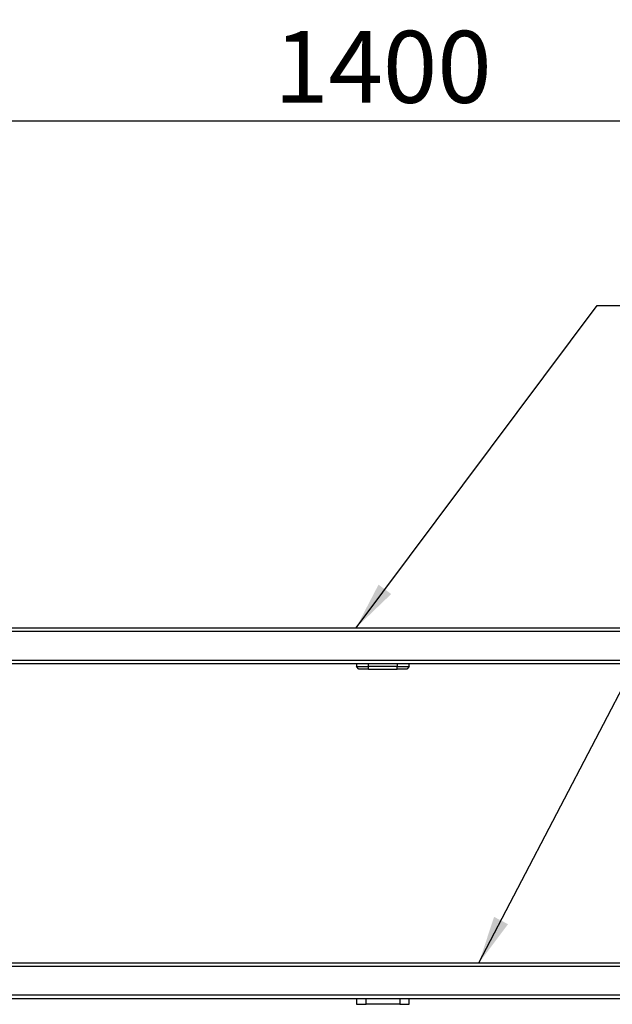
# Model space of a CAD drawing. Extents: x 0 to 8400, y 0 to 5940.
# Drawn here: x 1750 to 2245, y 1988 to 2810 of the extents above; entities that cross this region are included whole.
import ezdxf

# ---------------------------------------------------------------- set-up
doc = ezdxf.new("R2010")
doc.units = 0
doc.header["$LTSCALE"] = 6
doc.layers.get('DEFPOINTS').update_dxf_attribs({"linetype": 'CONTINUOUS'})
for name, color, linetype in [('P001', 131, 'CONTINUOUS'), ('P901', 135, 'CONTINUOUS'), ('P_2DIM', 6, 'CONTINUOUS'), ('P_3TEXT', 60, 'CONTINUOUS')]:
    doc.layers.add(name, color=color, linetype=linetype)
doc.styles.add('BIGFONT', font='simplex.shx', dxfattribs={"bigfont": 'bigfont.shx'})
doc.dimstyles.new('DIMBIGFONT$0', dxfattribs={"dimscale": 20, "dimtxt": 3, "dimasz": 2, "dimexe": 1.5, "dimexo": 3, "dimgap": 0.75, "dimtad": 1, "dimdec": 1, "dimdsep": 46, "dimtxsty": 'BIGFONT', "dimsah": 1, "dimcen": 0, "dimclrt": 230, "dimadec": 1, "dimazin": 2, "dimtfac": 0.6, "dimtdec": 1, "dimtofl": 0, "dimtmove": 2, "dimatfit": 3, "dimfxl": 1, "dimtvp": 1, "dimtolj": 1, "dimarcsym": 0})
doc.dimstyles.new('DIMBIGFONT$7', dxfattribs={"dimscale": 20, "dimtxt": 3, "dimasz": 2, "dimexe": 1.5, "dimexo": 3, "dimgap": 0.75, "dimtad": 1, "dimdec": 1, "dimdsep": 46, "dimtxsty": 'BIGFONT', "dimsah": 1, "dimcen": 0, "dimclrt": 230, "dimadec": 1, "dimazin": 2, "dimtfac": 0.6, "dimtdec": 1, "dimtofl": 0, "dimtmove": 0, "dimatfit": 3, "dimfxl": 1, "dimtvp": 1, "dimtolj": 1, "dimarcsym": 0})

# ---------------------------------------------------------------- blocks, each defined once
blk = doc.blocks.new('*D41')
at = {"layer": 'DEFPOINTS', "color": 0}
for p in [(2753.36, 2725.39), (1353.54, 2314.54), (2753.36, 2314.23)]:
    blk.add_point(p, dxfattribs=at)
at = {"layer": 'P_2DIM', "color": 0, "lineweight": -2}
for p, q in [((1353.54, 2374.54), (1353.54, 2755.39)), ((2753.36, 2374.23), (2753.36, 2755.39)), ((1393.54, 2725.39), (2713.36, 2725.39))]:
    blk.add_line(p, q, dxfattribs=at)
at = {"layer": 'P_2DIM', "color": 0}
for points in [[(1393.54, 2732.06), (1393.54, 2718.72), (1353.54, 2725.39)], [(2713.36, 2732.06), (2713.36, 2718.72), (2753.36, 2725.39)]]:
    blk.add_solid(points, dxfattribs=at)
at = {"layer": 'P_2DIM', "color": 230, "insert": (2053.45, 2770.39), "char_height": 60, "attachment_point": 5, "style": 'BIGFONT'}
blk.add_mtext('\\A1;1400', dxfattribs=at)

msp = doc.modelspace()

# ---------------------------------------------------------------- linework, layer by layer
at = {"layer": 'P001'}
for p, q in [((1383.45, 2302.05), (2723.45, 2302.05)), ((1383.45, 2272.05), (2723.45, 2272.05)), ((2031.45, 2272.05), (2031.45, 2269.55)), ((2031.45, 2269.55), (2041.45, 2269.55)), ((2033.45, 2267.55), (2031.45, 2269.55)), ((2065.45, 2269.55), (2041.45, 2269.55)), ((2065.45, 2269.55), (2075.45, 2269.55)), ((2075.45, 2269.55), (2073.45, 2267.55)), ((2075.45, 2269.55), (2075.45, 2272.05)), ((2041.45, 2267.55), (2033.45, 2267.55)), ((2041.45, 2267.55), (2065.45, 2267.55)), ((2073.45, 2267.55), (2065.45, 2267.55)), ((1383.45, 2022.05), (2723.45, 2022.05)), ((2723.45, 1992.05), (1383.45, 1992.05)), ((2031.45, 1992.05), (2031.45, 1987.55)), ((2039.45, 1987.55), (2039.45, 1992.05)), ((2067.45, 1992.05), (2067.45, 1987.55)), ((2075.45, 1987.55), (2075.45, 1992.05)), ((2031.45, 1987.55), (2039.45, 1987.55)), ((2067.45, 1987.55), (2039.45, 1987.55)), ((2067.45, 1987.55), (2075.45, 1987.55))]:
    msp.add_line(p, q, dxfattribs=at)
at = {"layer": 'P901'}
for p, q in [((1383.45, 2299.05), (2723.45, 2299.05)), ((1383.45, 2275.05), (2723.45, 2275.05)), ((2041.45, 2269.55), (2041.45, 2272.05)), ((2041.45, 2267.55), (2041.45, 2269.55)), ((2065.45, 2272.05), (2065.45, 2269.55)), ((2065.45, 2267.55), (2065.45, 2269.55)), ((2723.45, 2019.05), (1383.45, 2019.05)), ((2723.45, 1995.05), (1383.45, 1995.05))]:
    msp.add_line(p, q, dxfattribs=at)

# ---------------------------------------------------------------- dimensions: what is measured, and where the dimension line sits
at = {"layer": 'P_2DIM'}
dim = msp.add_linear_dim(base=(2753.36, 2725.39), p1=(1353.54, 2314.54), p2=(2753.36, 2314.23), dimstyle='DIMBIGFONT$0', override={"dimdec": 0}, dxfattribs=at)
dim.commit()
dim.dimension.update_dxf_attribs({"geometry": '*D41', "text_midpoint": (2053.45, 2770.39)})

# ---------------------------------------------------------------- leaders
at = {"layer": 'P_3TEXT', "annotation_type": 0, "has_hookline": 1, "hookline_direction": 0}
for points, text_width in [([(2031.09, 2302.05), (2232.53, 2571.15), (2234.53, 2571.15)], 291.43), ([(2133.63, 2022.05), (2345.01, 2427.21), (2347.01, 2427.21)], 240)]:
    msp.add_leader(points, dimstyle='DIMBIGFONT$7', dxfattribs=dict(at, text_width=text_width))

doc.saveas('drawing.dxf')
